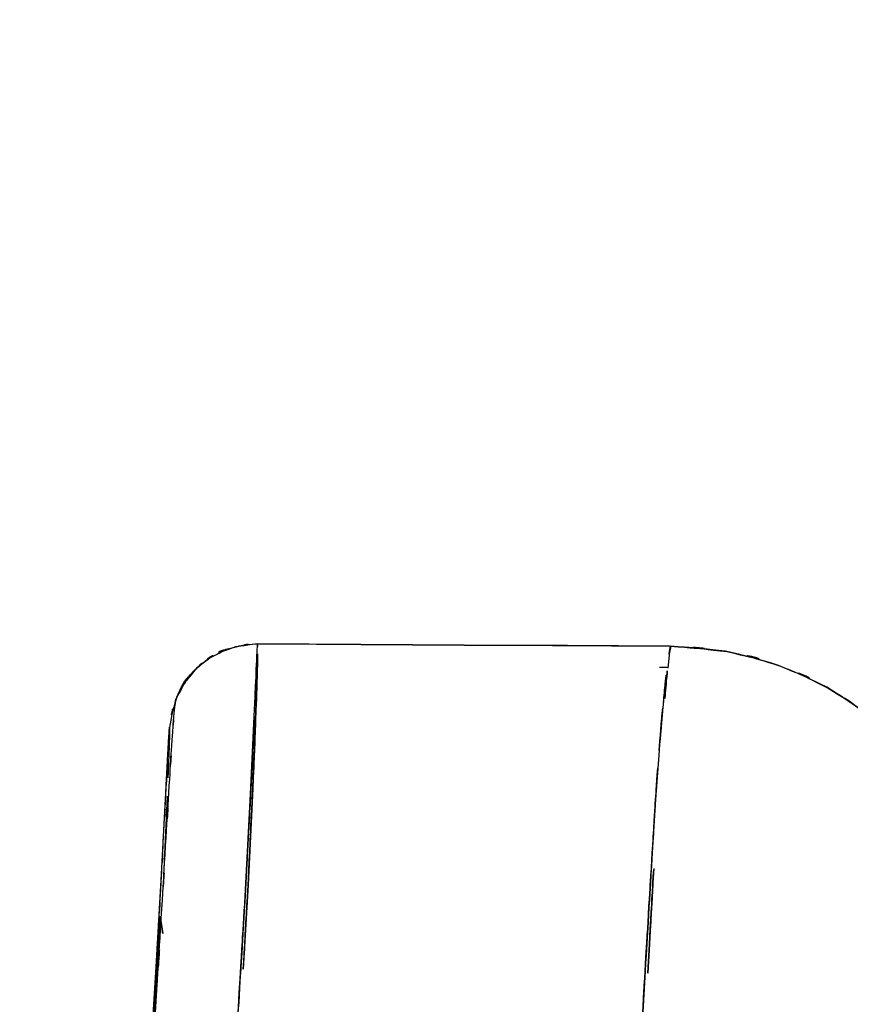
# Model space of a CAD drawing. Units: inches. Extents: x -12 to 106, y -33 to 84.
# Drawn here: x -2 to 2, y 7 to 12 of the extents above; entities that cross this region are included whole.
import ezdxf

# ---------------------------------------------------------------- set-up
doc = ezdxf.new("R2010")
doc.units = ezdxf.units.IN
doc.header["$MEASUREMENT"] = 0

# ---------------------------------------------------------------- blocks, each defined once
blk = doc.blocks.new('block 46')
at = {"color": 7, "lineweight": 25, "true_color": 0xffffff}
blk.add_open_spline([(-2.2036, -4.0296), (-2.1746, -2.3401), (-2.2173, -4.5922), (-2.1822, -2.9037), (-2.1181, -1.1426), (-2.2101, -3.4877), (-2.1364, -1.7314), (-2.0513, -0.107), (-2.1681, -2.2674), (-2.0778, -0.651), (-1.9841, 0.8287), (-2.1112, -1.1374), (-2.0144, 0.3319), (-1.9204, 1.6614), (-2.0465, -0.1029), (-1.9514, 1.2142), (-1.8628, 2.3903), (-1.981, 0.8311), (-1.8925, 1.9938), (-1.8129, 3.0194), (-1.9183, 1.661), (-1.8398, 2.6728), (-1.7705, 3.5537), (-1.8618, 2.3876), (-1.7939, 3.2561), (-1.7357, 4.0016), (-1.8125, 3.0149), (-1.7553, 3.7494), (-1.7075, 4.3713), (-1.7708, 3.5482), (-1.7237, 4.1608), (-1.6847, 4.6741), (-1.7364, 3.9947), (-1.6978, 4.5005), (-1.6592, 5.0165), (-1.7102, 4.3341), (-1.6723, 4.8419), (-1.6227, 5.5147), (-1.6878, 4.6283), (-1.6396, 5.2852), (-1.5893, 5.9908), (-1.6551, 5.0641), (-1.6069, 5.7483), (-1.5579, 6.4576), (-1.6213, 5.5295), (-1.5752, 6.2127), (-1.53, 6.8972), (-1.5883, 6.0049), (-1.5459, 6.6588), (-1.5059, 7.2937), (-1.5576, 6.47), (-1.52, 7.0708), (-1.4859, 7.6331), (-1.53, 6.9079), (-1.4983, 7.4336), (-1.4701, 7.9039), (-1.5063, 7.3024), (-1.4801, 7.7344), (-1.4577, 8.0958), (-1.4866, 7.6393), (-1.466, 7.9624), (-1.4484, 8.2057), (-1.4704, 7.9104), (-1.4546, 8.1102), (-1.4429, 8.2067), (-1.458, 8.0933), (-1.447, 8.1671)], degree=3, knots=[0, 0, 0, 0, 1, 1, 1, 2, 2, 2, 3, 3, 3, 4, 4, 4, 5, 5, 5, 6, 6, 6, 7, 7, 7, 8, 8, 8, 9, 9, 9, 10, 10, 10, 11, 11, 11, 12, 12, 12, 13, 13, 13, 14, 14, 14, 15, 15, 15, 16, 16, 16, 17, 17, 17, 18, 18, 18, 19, 19, 19, 20, 20, 20, 21, 21, 21, 22, 22, 22, 22], dxfattribs=at)
blk = doc.blocks.new('block 126')
at = {"color": 7, "lineweight": 25, "true_color": 0xffffff}
blk.add_lwpolyline([(0.9687, 8.3255), (1.0097, 8.3259)], dxfattribs=at)
blk = doc.blocks.new('block 139')
at = {"color": 7, "lineweight": 25, "true_color": 0xffffff}
blk.add_lwpolyline([(-1.0391, 8.4427), (1.0238, 8.4299)], dxfattribs=at)
blk = doc.blocks.new('block 726')
at = {"color": 7, "lineweight": 25, "true_color": 0xffffff}
blk.add_open_spline([(-2.2122, -4.0306), (-2.1791, -2.2785), (-2.2273, -4.6135), (-2.1881, -2.8631), (-2.1312, -1.2987), (-2.2118, -3.3819), (-2.1477, -1.8213), (-2.0782, -0.4495), (-2.1732, -2.2754), (-2.1002, -0.9083), (-2.0292, 0.2709), (-2.1254, -1.2976), (-2.052, -0.1242), (-1.9858, 0.8648), (-2.0747, -0.4501), (-2.0075, 0.5334), (-1.9503, 1.3375), (-2.0268, 0.2685), (-1.9693, 1.0681), (-1.9228, 1.6948), (-1.9848, 0.8614), (-1.9383, 1.4846), (-1.9035, 1.9425), (-1.9497, 1.3337), (-1.9152, 1.7892), (-1.9035, 1.9411), (-1.919, 1.7385), (-1.9073, 1.8905), (-1.8983, 2.0107), (-1.9104, 1.8505), (-1.9011, 1.9704), (-1.8873, 2.1506), (-1.9059, 1.9108), (-1.8921, 2.0903), (-1.8677, 2.4024), (-1.9, 1.9873), (-1.8759, 2.298), (-1.8487, 2.6477), (-1.8849, 2.1826), (-1.8577, 2.5305), (-1.8342, 2.8299), (-1.8656, 2.4317), (-1.8422, 2.7297), (-1.817, 3.049), (-1.8504, 2.6243), (-1.8256, 2.9419), (-1.7991, 3.2799), (-1.8342, 2.8306), (-1.8081, 3.1665), (-1.7802, 3.5214), (-1.817, 3.0501), (-1.7895, 3.4022), (-1.7746, 3.5944), (-1.7946, 3.3388), (-1.7795, 3.53), (-1.7653, 3.7119), (-1.7843, 3.4697), (-1.7702, 3.6512), (-1.7495, 3.9155), (-1.7767, 3.5641), (-1.7564, 3.8269), (-1.7302, 4.1683), (-1.765, 3.715), (-1.7388, 4.0536), (-1.7168, 4.343), (-1.746, 3.9585), (-1.7243, 4.2459), (-1.7064, 4.4784), (-1.7299, 4.169), (-1.7123, 4.4005), (-1.6957, 4.6203), (-1.7178, 4.3279), (-1.7013, 4.5466), (-1.6858, 4.7544), (-1.7064, 4.4784), (-1.6909, 4.6848), (-1.6492, 5.2505), (-1.7044, 4.5036), (-1.6637, 5.0582), (-1.6255, 5.5884), (-1.6754, 4.8891), (-1.6386, 5.4079), (-1.6231, 5.6249), (-1.6434, 5.3369), (-1.6282, 5.5519), (-1.611, 5.8024), (-1.6341, 5.4706), (-1.6169, 5.7176), (-1.6007, 5.9574), (-1.622, 5.6401), (-1.6062, 5.8764), (-1.5934, 6.0666), (-1.6103, 5.8144), (-1.5976, 6.0025), (-1.5883, 6.1431), (-1.6007, 5.9567), (-1.5914, 6.0959), (-1.5831, 6.2244), (-1.5941, 6.0535), (-1.5858, 6.181), (-1.5827, 6.2309), (-1.5869, 6.1644), (-1.5838, 6.2144), (-1.5807, 6.2599), (-1.5848, 6.1992), (-1.5817, 6.2447), (-1.5786, 6.2957), (-1.5827, 6.2275), (-1.5796, 6.2788), (-1.5759, 6.3353), (-1.5807, 6.2599), (-1.5772, 6.3164), (-1.5731, 6.3784), (-1.5786, 6.296), (-1.5745, 6.3577), (-1.5569, 6.6364), (-1.58, 6.2685), (-1.5631, 6.5417), (-1.5424, 6.8752), (-1.5693, 6.4366), (-1.5497, 6.7611), (-1.5276, 7.1284), (-1.5562, 6.6471), (-1.5352, 7.0016), (-1.5138, 7.3799), (-1.5418, 6.8869), (-1.5214, 7.2483), (-1.5014, 7.6131), (-1.5273, 7.1404), (-1.5083, 7.4843), (-1.4911, 7.8119), (-1.5132, 7.3919), (-1.4973, 7.6944), (-1.4835, 7.9611), (-1.5011, 7.6238), (-1.4887, 7.8632), (-1.4784, 8.0499), (-1.4908, 7.8226), (-1.4822, 7.9769), (-1.477, 8.0579), (-1.4835, 7.9638), (-1.4791, 8.0238)], degree=3, knots=[0, 0, 0, 0, 1, 1, 1, 2, 2, 2, 3, 3, 3, 4, 4, 4, 5, 5, 5, 6, 6, 6, 7, 7, 7, 8, 8, 8, 9, 9, 9, 10, 10, 10, 11, 11, 11, 12, 12, 12, 13, 13, 13, 14, 14, 14, 15, 15, 15, 16, 16, 16, 17, 17, 17, 18, 18, 18, 19, 19, 19, 20, 20, 20, 21, 21, 21, 22, 22, 22, 23, 23, 23, 24, 24, 24, 25, 25, 25, 26, 26, 26, 27, 27, 27, 28, 28, 28, 29, 29, 29, 30, 30, 30, 31, 31, 31, 32, 32, 32, 33, 33, 33, 34, 34, 34, 35, 35, 35, 36, 36, 36, 37, 37, 37, 38, 38, 38, 39, 39, 39, 40, 40, 40, 41, 41, 41, 42, 42, 42, 43, 43, 43, 44, 44, 44, 45, 45, 45, 46, 46, 46, 47, 47, 47, 47], dxfattribs=at)
blk = doc.blocks.new('block 727')
at = {"color": 7, "lineweight": 25, "true_color": 0xffffff}
blk.add_open_spline([(-1.4453, 8.166), (-1.4074, 8.258), (-1.4601, 8.1368), (-1.4191, 8.2267), (-1.3326, 8.3507), (-1.4542, 8.1898), (-1.3581, 8.3073), (-1.2544, 8.3996), (-1.396, 8.2804), (-1.2875, 8.3669), (-1.0829, 8.4716), (-1.3619, 8.3469), (-1.148, 8.4292), (-0.9857, 8.4523), (-1.2028, 8.4265), (-1.0391, 8.4423)], degree=3, knots=[0, 0, 0, 0, 1, 1, 1, 2, 2, 2, 3, 3, 3, 4, 4, 4, 5, 5, 5, 5], dxfattribs=at)
blk = doc.blocks.new('block 728')
at = {"color": 7, "lineweight": 25, "true_color": 0xffffff}
blk.add_open_spline([(-1.056, 8.0792), (-1.0677, 7.8257), (-1.0515, 8.1722), (-1.0639, 7.9059), (-1.0791, 7.5917), (-1.0584, 8.0193), (-1.0743, 7.6923)], degree=3, knots=[0, 0, 0, 0, 1, 1, 1, 2, 2, 2, 2], dxfattribs=at)
blk = doc.blocks.new('block 729')
at = {"color": 7, "lineweight": 25, "true_color": 0xffffff}
blk.add_open_spline([(-1.0743, 7.6923), (-1.0911, 7.3668), (-1.0681, 7.8081), (-1.086, 7.4715), (-1.1066, 7.0925), (-1.0784, 7.6052), (-1.0997, 7.2152)], degree=3, knots=[0, 0, 0, 0, 1, 1, 1, 2, 2, 2, 2], dxfattribs=at)
blk = doc.blocks.new('block 730')
at = {"color": 7, "lineweight": 25, "true_color": 0xffffff}
blk.add_open_spline([(-1.0997, 7.2152), (-1.1211, 6.8462), (-1.0922, 7.3444), (-1.1142, 6.9661), (-1.1394, 6.5524), (-1.1056, 7.1101), (-1.1314, 6.6871)], degree=3, knots=[0, 0, 0, 0, 1, 1, 1, 2, 2, 2, 2], dxfattribs=at)
blk = doc.blocks.new('block 731')
at = {"color": 7, "lineweight": 25, "true_color": 0xffffff}
blk.add_open_spline([(-1.1314, 6.6871), (-1.1569, 6.2812), (-1.1221, 6.8276), (-1.1487, 6.4139), (-1.1776, 5.9688), (-1.1383, 6.5675), (-1.1683, 6.1145)], degree=3, knots=[0, 0, 0, 0, 1, 1, 1, 2, 2, 2, 2], dxfattribs=at)
blk = doc.blocks.new('block 1079')
at = {"color": 7, "lineweight": 25, "true_color": 0xffffff}
blk.add_open_spline([(-1.0867, 7.239), (-1.0494, 7.9883), (-1.0973, 7.0181), (-1.0629, 7.724), (-1.0377, 8.3255), (-1.0687, 7.5611), (-1.0474, 8.1064)], degree=3, knots=[0, 0, 0, 0, 1, 1, 1, 2, 2, 2, 2], dxfattribs=at)
blk = doc.blocks.new('block 1080')
at = {"color": 7, "lineweight": 25, "true_color": 0xffffff}
blk.add_open_spline([(-1.1104, 6.818), (-1.0956, 7.0736), (-1.1152, 6.7353), (-1.1008, 6.9868), (-1.0794, 7.3709), (-1.1073, 6.8669), (-1.0867, 7.239)], degree=3, knots=[0, 0, 0, 0, 1, 1, 1, 2, 2, 2, 2], dxfattribs=at)
blk = doc.blocks.new('block 1081')
at = {"color": 7, "lineweight": 25, "true_color": 0xffffff}
blk.add_open_spline([(-1.4791, 8.0238), (-1.4787, 8.0241), (-1.4791, 8.0241), (-1.4787, 8.0238), (-1.4787, 8.0224), (-1.4787, 8.0248), (-1.4787, 8.0227), (-1.4787, 8.0169), (-1.4787, 8.0255), (-1.4787, 8.0182), (-1.4787, 7.9983), (-1.4784, 8.0279), (-1.4787, 8.0038), (-1.4801, 7.9573), (-1.4784, 8.0231), (-1.4797, 7.9707), (-1.4825, 7.8846), (-1.4784, 8.01), (-1.4818, 7.908), (-1.4822, 7.8939), (-1.4815, 7.9128), (-1.4822, 7.8987)], degree=3, knots=[0, 0, 0, 0, 1, 1, 1, 2, 2, 2, 3, 3, 3, 4, 4, 4, 5, 5, 5, 6, 6, 6, 7, 7, 7, 7], dxfattribs=at)
blk = doc.blocks.new('block 1082')
at = {"color": 7, "lineweight": 25, "true_color": 0xffffff}
blk.add_open_spline([(-1.0391, 8.4423), (-1.2799, 8.4068), (-0.9623, 8.4644), (-1.1979, 8.4137), (-1.425, 8.288), (-1.1321, 8.4733), (-1.3447, 8.3207), (-1.5056, 8.1161), (-1.3082, 8.3996), (-1.4432, 8.1791), (-1.5042, 7.9487), (-1.4325, 8.2594), (-1.4791, 8.0238)], degree=3, knots=[0, 0, 0, 0, 1, 1, 1, 2, 2, 2, 3, 3, 3, 4, 4, 4, 4], dxfattribs=at)
blk = doc.blocks.new('block 1083')
at = {"color": 7, "lineweight": 25, "true_color": 0xffffff}
blk.add_open_spline([(-1.0474, 8.1064), (-1.0395, 8.3366), (-1.0494, 8.0393), (-1.0422, 8.2553), (-1.0377, 8.4162), (-1.0436, 8.2108), (-1.0395, 8.3579)], degree=3, knots=[0, 0, 0, 0, 1, 1, 1, 2, 2, 2, 2], dxfattribs=at)
blk = doc.blocks.new('block 1179')
at = {"color": 7, "lineweight": 25, "true_color": 0xffffff}
blk.add_open_spline([(2.1762, 8.0282), (3.7592, 8.2987), (1.6539, 7.9142), (3.229, 8.2201), (4.7655, 8.6783), (2.7291, 8.0269), (4.2474, 8.546), (5.7091, 9.2058), (3.7764, 8.2914), (5.2137, 9.0032), (6.578, 9.8483), (4.7797, 8.689), (6.1129, 9.5827), (7.3614, 10.5941), (5.7198, 9.2178), (6.9335, 10.271), (8.0556, 11.4244), (6.5839, 9.8631), (7.6694, 11.0513), (8.6599, 12.3225), (7.3638, 10.609), (8.3174, 11.9081), (9.1759, 13.2744), (8.0556, 11.4378), (8.8776, 12.8266), (9.7785, 14.6459), (8.6151, 12.202), (9.4595, 14.0485), (10.1588, 15.9564), (9.2634, 13.3995), (9.907, 15.3267), (10.4062, 17.2969), (9.7768, 14.6611), (10.2219, 16.6448), (10.5233, 18.655), (10.164, 15.9695), (10.4017, 17.9873), (10.4765, 20.0154), (10.4021, 17.3097), (10.4389, 19.3402)], degree=3, knots=[0, 0, 0, 0, 1, 1, 1, 2, 2, 2, 3, 3, 3, 4, 4, 4, 5, 5, 5, 6, 6, 6, 7, 7, 7, 8, 8, 8, 9, 9, 9, 10, 10, 10, 11, 11, 11, 12, 12, 12, 13, 13, 13, 13], dxfattribs=at)
blk = doc.blocks.new('block 1624')
at = {"color": 7, "lineweight": 25, "true_color": 0xffffff}
blk.add_open_spline([(0.8791, 6.5031), (0.8936, 6.7594), (0.8743, 6.4194), (0.8888, 6.6729), (0.9005, 6.8758), (0.885, 6.6068), (0.8963, 6.8076)], degree=3, knots=[0, 0, 0, 0, 1, 1, 1, 2, 2, 2, 2], dxfattribs=at)
blk = doc.blocks.new('block 1625')
at = {"color": 7, "lineweight": 25, "true_color": 0xffffff}
blk.add_open_spline([(0.8963, 6.8076), (0.9218, 7.2376), (0.8884, 6.6712), (0.9132, 7.0908), (0.9418, 7.5621), (0.9043, 6.9444), (0.9322, 7.3995)], degree=3, knots=[0, 0, 0, 0, 1, 1, 1, 2, 2, 2, 2], dxfattribs=at)
blk = doc.blocks.new('block 1626')
at = {"color": 7, "lineweight": 25, "true_color": 0xffffff}
blk.add_open_spline([(0.9322, 7.3995), (0.947, 7.641), (0.9273, 7.3223), (0.9418, 7.559), (0.9522, 7.7206), (0.9387, 7.507), (0.9487, 7.6658)], degree=3, knots=[0, 0, 0, 0, 1, 1, 1, 2, 2, 2, 2], dxfattribs=at)
blk = doc.blocks.new('block 1627')
at = {"color": 7, "lineweight": 25, "true_color": 0xffffff}
blk.add_open_spline([(0.9487, 7.6658), (0.9618, 7.8546), (0.9446, 7.6072), (0.9573, 7.7895), (0.9608, 7.8367), (0.9563, 7.774), (0.9597, 7.8208)], degree=3, knots=[0, 0, 0, 0, 1, 1, 1, 2, 2, 2, 2], dxfattribs=at)
blk = doc.blocks.new('block 1628')
at = {"color": 7, "lineweight": 25, "true_color": 0xffffff}
blk.add_open_spline([(0.9663, 7.9097), (0.979, 8.0651), (0.9621, 7.8608), (0.9749, 8.012), (0.9897, 8.1788), (0.9701, 7.9607), (0.9845, 8.1213)], degree=3, knots=[0, 0, 0, 0, 1, 1, 1, 2, 2, 2, 2], dxfattribs=at)
blk = doc.blocks.new('block 1629')
at = {"color": 7, "lineweight": 25, "true_color": 0xffffff}
blk.add_open_spline([(0.9876, 8.1516), (0.9969, 8.2442), (0.9849, 8.1226), (0.9938, 8.2125), (1.0066, 8.3259), (0.9897, 8.1788), (1.0021, 8.2859)], degree=3, knots=[0, 0, 0, 0, 1, 1, 1, 2, 2, 2, 2], dxfattribs=at)
blk = doc.blocks.new('block 1630')
at = {"color": 7, "lineweight": 25, "true_color": 0xffffff}
blk.add_open_spline([(1.0162, 8.3903), (1.0166, 8.3948), (1.0159, 8.3886), (1.0166, 8.3934), (1.0293, 8.4661), (1.0142, 8.3927), (1.0242, 8.4299)], degree=3, knots=[0, 0, 0, 0, 1, 1, 1, 2, 2, 2, 2], dxfattribs=at)
blk = doc.blocks.new('block 1631')
at = {"color": 7, "lineweight": 25, "true_color": 0xffffff}
blk.add_open_spline([(1.0242, 8.4299), (1.4482, 8.3972), (0.8839, 8.4499), (1.3063, 8.4037), (1.708, 8.3052), (1.1754, 8.4503), (1.5726, 8.3314), (1.9344, 8.175), (1.4575, 8.3944), (1.811, 8.2215), (2.118, 8.0231), (1.7121, 8.2932), (2.0139, 8.0865)], degree=3, knots=[0, 0, 0, 0, 1, 1, 1, 2, 2, 2, 3, 3, 3, 4, 4, 4, 4], dxfattribs=at)
blk = doc.blocks.new('block 2432')
at = {"color": 7, "lineweight": 25, "true_color": 0xffffff}
blk.add_open_spline([(-1.1686, 6.1103), (-1.1101, 7.014), (-1.1862, 5.831), (-1.1304, 6.7019), (-1.0829, 7.4905), (-1.1442, 6.4635), (-1.0997, 7.2152)], degree=3, knots=[0, 0, 0, 0, 1, 1, 1, 2, 2, 2, 2], dxfattribs=at)
blk = doc.blocks.new('block 2433')
at = {"color": 7, "lineweight": 25, "true_color": 0xffffff}
blk.add_lwpolyline([(-1.0997, 7.2152), (-1.0743, 7.6923)], dxfattribs=at)
blk = doc.blocks.new('block 2434')
at = {"color": 7, "lineweight": 25, "true_color": 0xffffff}
blk.add_lwpolyline([(-1.0743, 7.6923), (-1.056, 8.0792)], dxfattribs=at)
blk = doc.blocks.new('block 2435')
at = {"color": 7, "lineweight": 25, "true_color": 0xffffff}
blk.add_open_spline([(-1.056, 8.0792), (-1.0457, 8.3076), (-1.0591, 8.0117), (-1.0491, 8.2274), (-1.0415, 8.4017), (-1.0515, 8.1788), (-1.0443, 8.339)], degree=3, knots=[0, 0, 0, 0, 1, 1, 1, 2, 2, 2, 2], dxfattribs=at)
blk = doc.blocks.new('block 2436')
at = {"color": 7, "lineweight": 25, "true_color": 0xffffff}
blk.add_open_spline([(-1.0443, 8.339), (-1.0388, 8.4578), (-1.0457, 8.3087), (-1.0408, 8.4134), (-1.0384, 8.464), (-1.0412, 8.4062), (-1.0391, 8.4423)], degree=3, knots=[0, 0, 0, 0, 1, 1, 1, 2, 2, 2, 2], dxfattribs=at)
blk = doc.blocks.new('block 2437')
at = {"color": 7, "lineweight": 25, "true_color": 0xffffff}
blk.add_lwpolyline([(-0.5234, 8.4392), (-0.0076, 8.4361)], dxfattribs=at)
blk = doc.blocks.new('block 2438')
at = {"color": 7, "lineweight": 25, "true_color": 0xffffff}
blk.add_lwpolyline([(-0.0076, 8.4361), (0.5084, 8.433)], dxfattribs=at)
blk = doc.blocks.new('block 2439')
at = {"color": 7, "lineweight": 25, "true_color": 0xffffff}
blk.add_lwpolyline([(0.5084, 8.433), (1.0242, 8.4299)], dxfattribs=at)
blk = doc.blocks.new('block 2440')
at = {"color": 7, "lineweight": 25, "true_color": 0xffffff}
blk.add_lwpolyline([(1.0242, 8.4299), (1.0162, 8.3903)], dxfattribs=at)
blk = doc.blocks.new('block 2441')
at = {"color": 7, "lineweight": 25, "true_color": 0xffffff}
blk.add_open_spline([(1.0021, 8.2859), (0.979, 8.0744), (1.0104, 8.3693), (0.9863, 8.1385), (0.957, 7.8067), (0.9969, 8.2639), (0.9663, 7.9097)], degree=3, knots=[0, 0, 0, 0, 1, 1, 1, 2, 2, 2, 2], dxfattribs=at)
blk = doc.blocks.new('block 2442')
at = {"color": 7, "lineweight": 25, "true_color": 0xffffff}
blk.add_lwpolyline([(0.9663, 7.9097), (0.9487, 7.6658)], dxfattribs=at)
blk = doc.blocks.new('block 2443')
at = {"color": 7, "lineweight": 25, "true_color": 0xffffff}
blk.add_lwpolyline([(0.9487, 7.6658), (0.9322, 7.3995)], dxfattribs=at)
blk = doc.blocks.new('block 2444')
at = {"color": 7, "lineweight": 25, "true_color": 0xffffff}
blk.add_open_spline([(0.9322, 7.3995), (0.9074, 6.9995), (0.9408, 7.5414), (0.9156, 7.1287), (0.8874, 6.6536), (0.9253, 7.2958), (0.8963, 6.8076)], degree=3, knots=[0, 0, 0, 0, 1, 1, 1, 2, 2, 2, 2], dxfattribs=at)
blk = doc.blocks.new('block 2445')
at = {"color": 7, "lineweight": 25, "true_color": 0xffffff}
blk.add_lwpolyline([(0.8963, 6.8076), (0.8764, 6.459)], dxfattribs=at)
blk = doc.blocks.new('block 3751')
at = {"color": 7, "lineweight": 25, "true_color": 0xffffff}
blk.add_lwpolyline([(-1.5132, 6.9961), (-1.5256, 7.0826)], dxfattribs=at)
blk = doc.blocks.new('block 3752')
at = {"color": 7, "lineweight": 25, "true_color": 0xffffff}
blk.add_open_spline([(-1.5256, 7.0826), (-1.5287, 7.0488), (-1.5238, 7.1032), (-1.5276, 7.0553), (-1.5345, 6.9596), (-1.5252, 7.0956), (-1.5324, 6.9871)], degree=3, knots=[0, 0, 0, 0, 1, 1, 1, 2, 2, 2, 2], dxfattribs=at)
blk = doc.blocks.new('block 3753')
at = {"color": 7, "lineweight": 25, "true_color": 0xffffff}
blk.add_open_spline([(-1.5324, 6.9871), (-1.5369, 6.9186), (-1.5307, 7.0119), (-1.5355, 6.9406), (-1.5407, 6.8566), (-1.5335, 6.9706), (-1.539, 6.8834)], degree=3, knots=[0, 0, 0, 0, 1, 1, 1, 2, 2, 2, 2], dxfattribs=at)
blk = doc.blocks.new('block 3754')
at = {"color": 7, "lineweight": 25, "true_color": 0xffffff}
blk.add_open_spline([(-1.539, 6.8834), (-1.5449, 6.7897), (-1.5369, 6.9168), (-1.5431, 6.8197), (-1.55, 6.7108), (-1.5407, 6.8583), (-1.5476, 6.746)], degree=3, knots=[0, 0, 0, 0, 1, 1, 1, 2, 2, 2, 2], dxfattribs=at)
blk = doc.blocks.new('block 3755')
at = {"color": 7, "lineweight": 25, "true_color": 0xffffff}
blk.add_open_spline([(-1.5476, 6.746), (-1.5552, 6.6288), (-1.5452, 6.7873), (-1.5528, 6.6667), (-1.561, 6.5348), (-1.5497, 6.7129), (-1.5583, 6.5778)], degree=3, knots=[0, 0, 0, 0, 1, 1, 1, 2, 2, 2, 2], dxfattribs=at)
blk = doc.blocks.new('block 4063')
at = {"color": 7, "lineweight": 25, "true_color": 0xffffff}
blk.add_open_spline([(2.0139, 8.0865), (1.7011, 8.2997), (2.1218, 8.0213), (1.8038, 8.2256), (1.4458, 8.3982), (1.9285, 8.1795), (1.5623, 8.3348), (1.1689, 8.4503), (1.6966, 8.3097), (1.2984, 8.4051), (0.8877, 8.4489), (1.4365, 8.3986), (1.0242, 8.4299)], degree=3, knots=[0, 0, 0, 0, 1, 1, 1, 2, 2, 2, 3, 3, 3, 4, 4, 4, 4], dxfattribs=at)
blk = doc.blocks.new('block 4064')
at = {"color": 7, "lineweight": 25, "true_color": 0xffffff}
blk.add_lwpolyline([(1.0186, 8.4027), (1.009, 8.3211)], dxfattribs=at)
blk = doc.blocks.new('block 4065')
at = {"color": 7, "lineweight": 25, "true_color": 0xffffff}
blk.add_open_spline([(1.0073, 8.3069), (0.9976, 8.2119), (1.0107, 8.3417), (1.0007, 8.2418), (0.9911, 8.134), (1.0042, 8.2804), (0.9942, 8.1684)], degree=3, knots=[0, 0, 0, 0, 1, 1, 1, 2, 2, 2, 2], dxfattribs=at)
blk = doc.blocks.new('block 4066')
at = {"color": 7, "lineweight": 25, "true_color": 0xffffff}
blk.add_open_spline([(0.9391, 7.3203), (0.9301, 7.1573), (0.9425, 7.3771), (0.9329, 7.2107), (0.9112, 6.8156), (0.9408, 7.3523), (0.918, 6.9423)], degree=3, knots=[0, 0, 0, 0, 1, 1, 1, 2, 2, 2, 2], dxfattribs=at)
blk = doc.blocks.new('block 4067')
at = {"color": 7, "lineweight": 25, "true_color": 0xffffff}
blk.add_lwpolyline([(0.918, 6.9423), (0.9105, 6.7987)], dxfattribs=at)
blk = doc.blocks.new('block 4600')
at = {"color": 7, "lineweight": 25, "true_color": 0xffffff}
blk.add_open_spline([(4.153, 8.5095), (2.7243, 8.0458), (4.6353, 8.6397), (3.1973, 8.2125), (1.6705, 7.9163), (3.7131, 8.2849), (2.1762, 8.0282)], degree=3, knots=[0, 0, 0, 0, 1, 1, 1, 2, 2, 2, 2], dxfattribs=at)
blk = doc.blocks.new('block 4631')
at = {"color": 7, "lineweight": 25, "true_color": 0xffffff}
blk.add_lwpolyline([(-1.0867, 7.239), (-1.1108, 6.818)], dxfattribs=at)
blk = doc.blocks.new('block 4632')
at = {"color": 7, "lineweight": 25, "true_color": 0xffffff}
blk.add_lwpolyline([(-1.0629, 7.7196), (-1.0867, 7.239)], dxfattribs=at)
blk = doc.blocks.new('block 4633')
at = {"color": 7, "lineweight": 25, "true_color": 0xffffff}
blk.add_open_spline([(-1.0474, 8.1064), (-1.057, 7.8439), (-1.0436, 8.2036), (-1.0543, 7.9266), (-1.067, 7.6224), (-1.0494, 8.0362), (-1.0629, 7.7196)], degree=3, knots=[0, 0, 0, 0, 1, 1, 1, 2, 2, 2, 2], dxfattribs=at)
blk = doc.blocks.new('block 4634')
at = {"color": 7, "lineweight": 25, "true_color": 0xffffff}
blk.add_open_spline([(-1.0395, 8.3579), (-1.0436, 8.2057), (-1.0377, 8.4186), (-1.0426, 8.2515), (-1.0494, 8.0406), (-1.0398, 8.3307), (-1.0474, 8.1064)], degree=3, knots=[0, 0, 0, 0, 1, 1, 1, 2, 2, 2, 2], dxfattribs=at)
blk = doc.blocks.new('block 4635')
at = {"color": 7, "lineweight": 25, "true_color": 0xffffff}
blk.add_lwpolyline([(-1.0388, 8.392), (-1.0395, 8.3579)], dxfattribs=at)
blk = doc.blocks.new('block 4636')
at = {"color": 7, "lineweight": 25, "true_color": 0xffffff}
blk.add_lwpolyline([(-0.5234, 8.4392), (-1.0391, 8.4423)], dxfattribs=at)
blk = doc.blocks.new('block 4637')
at = {"color": 7, "lineweight": 25, "true_color": 0xffffff}
blk.add_lwpolyline([(-0.0076, 8.4361), (-0.5234, 8.4392)], dxfattribs=at)
blk = doc.blocks.new('block 4638')
at = {"color": 7, "lineweight": 25, "true_color": 0xffffff}
blk.add_lwpolyline([(0.5084, 8.433), (-0.0076, 8.4361)], dxfattribs=at)
blk = doc.blocks.new('block 4639')
at = {"color": 7, "lineweight": 25, "true_color": 0xffffff}
blk.add_lwpolyline([(1.0176, 8.4299), (0.5084, 8.433)], dxfattribs=at)
blk = doc.blocks.new('block 4640')
at = {"color": 7, "lineweight": 25, "true_color": 0xffffff}
blk.add_open_spline([(0.9942, 8.1684), (0.9949, 8.1781), (0.9938, 8.1653), (0.9945, 8.175), (1.0145, 8.3907), (0.989, 8.1268), (1.0073, 8.3069)], degree=3, knots=[0, 0, 0, 0, 1, 1, 1, 2, 2, 2, 2], dxfattribs=at)
blk = doc.blocks.new('block 4641')
at = {"color": 7, "lineweight": 25, "true_color": 0xffffff}
blk.add_open_spline([(0.918, 6.9423), (0.9432, 7.3978), (0.9105, 6.8032), (0.9346, 7.2397), (0.9411, 7.3544), (0.9325, 7.2024), (0.9391, 7.3154)], degree=3, knots=[0, 0, 0, 0, 1, 1, 1, 2, 2, 2, 2], dxfattribs=at)
blk = doc.blocks.new('block 4642')
at = {"color": 7, "lineweight": 25, "true_color": 0xffffff}
blk.add_lwpolyline([(0.9101, 6.7973), (0.918, 6.9423)], dxfattribs=at)
blk = doc.blocks.new('block 5220')
at = {"color": 7, "lineweight": 25, "true_color": 0xffffff}
blk.add_lwpolyline([(-1.5256, 7.0826), (-1.5132, 6.9961)], dxfattribs=at)
blk = doc.blocks.new('block 5625')
at = {"color": 7, "lineweight": 25, "true_color": 0xffffff}
blk.add_lwpolyline([(-1.5765, 6.3239), (-1.5455, 6.8293)], dxfattribs=at)
blk = doc.blocks.new('block 5626')
at = {"color": 7, "lineweight": 25, "true_color": 0xffffff}
blk.add_lwpolyline([(-1.5455, 6.8293), (-1.519, 7.292)], dxfattribs=at)
blk = doc.blocks.new('block 5627')
at = {"color": 7, "lineweight": 25, "true_color": 0xffffff}
blk.add_lwpolyline([(-1.519, 7.292), (-1.4987, 7.6689)], dxfattribs=at)
blk = doc.blocks.new('block 5628')
at = {"color": 7, "lineweight": 25, "true_color": 0xffffff}
blk.add_open_spline([(-1.4987, 7.6689), (-1.4832, 7.9645), (-1.5032, 7.5831), (-1.4887, 7.8594), (-1.478, 8.0565), (-1.4911, 7.8198), (-1.4822, 7.9776), (-1.477, 8.0565), (-1.4835, 7.9642), (-1.4791, 8.0238)], degree=3, knots=[0, 0, 0, 0, 1, 1, 1, 2, 2, 2, 3, 3, 3, 3], dxfattribs=at)
blk = doc.blocks.new('block 5629')
at = {"color": 7, "lineweight": 25, "true_color": 0xffffff}
blk.add_open_spline([(-1.4791, 8.0238), (-1.478, 7.9979), (-1.478, 8.063), (-1.4791, 7.9914), (-1.4797, 7.9707), (-1.4787, 7.9986), (-1.4794, 7.9772)], degree=3, knots=[0, 0, 0, 0, 1, 1, 1, 2, 2, 2, 2], dxfattribs=at)
blk = doc.blocks.new('block 5630')
at = {"color": 7, "lineweight": 25, "true_color": 0xffffff}
blk.add_open_spline([(-1.4815, 7.917), (-1.4832, 7.8673), (-1.4808, 7.9373), (-1.4828, 7.8818), (-1.4887, 7.7292), (-1.4801, 7.9452), (-1.487, 7.7736)], degree=3, knots=[0, 0, 0, 0, 1, 1, 1, 2, 2, 2, 2], dxfattribs=at)
blk = doc.blocks.new('block 5631')
at = {"color": 7, "lineweight": 25, "true_color": 0xffffff}
blk.add_lwpolyline([(-1.4908, 7.6813), (-1.5076, 7.3192)], dxfattribs=at)
blk = doc.blocks.new('block 5632')
at = {"color": 7, "lineweight": 25, "true_color": 0xffffff}
blk.add_lwpolyline([(-1.5324, 6.9871), (-1.5476, 6.7491)], dxfattribs=at)

msp = doc.modelspace()

# ---------------------------------------------------------------- block references
for name in ['block 1179', 'block 4600', 'block 1082', 'block 727', 'block 2436', 'block 1630', 'block 4634', 'block 1083', 'block 139', 'block 4636', 'block 2437', 'block 4637', 'block 2438', 'block 4638', 'block 2439', 'block 4639', 'block 1631', 'block 4063', 'block 2440', 'block 2435', 'block 4635', 'block 2441', 'block 4640', 'block 4064', 'block 1079', 'block 126', 'block 1629', 'block 4065', 'block 46', 'block 728', 'block 4633', 'block 1628', 'block 5629', 'block 2434', 'block 726', 'block 5628', 'block 1081', 'block 5630', 'block 2442', 'block 1627', 'block 729', 'block 4632', 'block 1626', 'block 5627', 'block 5631', 'block 2433', 'block 2443', 'block 2444', 'block 1625', 'block 2432', 'block 4641', 'block 4066', 'block 730', 'block 1080', 'block 5626', 'block 4631', 'block 3752', 'block 3751', 'block 5220', 'block 5632', 'block 3753', 'block 4642', 'block 4067', 'block 3754', 'block 1624', 'block 5625', 'block 3755', 'block 731', 'block 2445']:
    msp.add_blockref(name, (0, 0))

doc.saveas('drawing.dxf')
